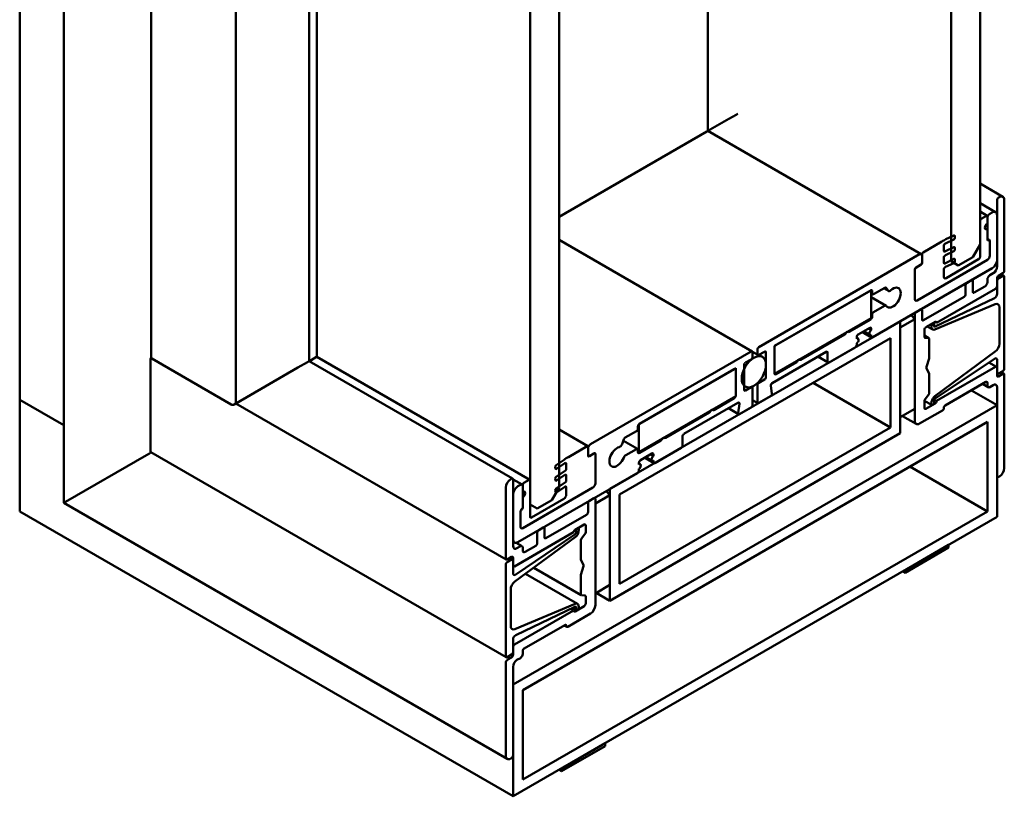
# Model space of a CAD drawing. Units: millimetres. Extents: x -383 to 794, y 86 to 548.
# Drawn here: x 89 to 233, y 300 to 414 of the extents above; entities that cross this region are included whole.
import ezdxf

# ---------------------------------------------------------------- set-up
doc = ezdxf.new("R2010")
doc.units = ezdxf.units.MM
doc.layers.add('Break Line (ISO)', color=7, linetype='Continuous', lineweight=50)
doc.layers.add('Visible (ISO)', color=7, linetype='Continuous', lineweight=50)

msp = doc.modelspace()

# ---------------------------------------------------------------- linework, layer by layer
at = {"layer": 'Break Line (ISO)'}
for p, q in [((228.993, 380.746), (228.993, 484.033)), ((224.751, 481.583), (224.751, 378.296)), ((167.475, 345.228), (167.475, 448.515)), ((163.232, 446.065), (163.232, 342.779)), ((231.468, 387.237), (231.468, 377.521)), ((231.822, 387.686), (231.68, 387.604)), ((232.529, 376.908), (232.529, 387.278)), ((228.993, 384.257), (228.993, 378.949)), ((229.913, 384.951), (229.135, 384.502)), ((230.054, 381.44), (230.054, 384.869)), ((230.054, 384.624), (230.054, 383.808)), ((230.761, 385.441), (230.408, 385.237)), ((231.468, 378.5), (231.468, 385.032)), ((230.054, 382.991), (230.054, 381.358)), ((223.921, 380.894), (225.132, 381.471)), ((225.176, 382.066), (223.998, 381.505)), ((225.286, 381.708), (225.304, 381.963)), ((230.408, 379.113), (230.408, 381.236)), ((223.381, 381.18), (220.65, 379.603)), ((223.69, 379.793), (223.69, 380.517)), ((225.176, 380.351), (223.819, 379.705)), ((225.286, 379.994), (225.304, 380.248)), ((227.933, 378.909), (228.993, 380.746)), ((230.408, 381.154), (230.408, 379.113)), ((220.155, 379.317), (196.679, 365.763)), ((219.801, 372.581), (230.054, 378.5)), ((230.054, 378.5), (219.801, 372.581)), ((220.508, 379.358), (220.508, 378.051)), ((220.508, 378.133), (220.508, 379.113)), ((223.69, 378.078), (223.69, 378.802)), ((225.176, 378.636), (223.819, 377.99)), ((223.921, 379.18), (225.132, 379.757)), ((228.781, 378.582), (224.044, 375.847)), ((225.286, 378.279), (225.304, 378.534)), ((225.811, 377.684), (227.933, 378.909)), ((213.296, 367.192), (230.761, 377.276)), ((219.447, 377.112), (219.447, 372.785)), ((219.447, 372.785), (219.447, 377.031)), ((220.367, 377.806), (219.589, 377.357)), ((219.66, 377.398), (220.296, 377.766)), ((223.69, 376.051), (223.69, 377.088)), ((223.921, 377.465), (225.132, 378.042)), ((224.751, 378.296), (225.811, 377.684)), ((227.721, 375.52), (227.084, 375.153)), ((230.054, 375.643), (230.054, 375.234)), ((230.903, 376.541), (230.408, 376.255)), ((231.468, 374.663), (231.468, 375.806)), ((231.68, 376.173), (232.317, 376.541)), ((232.317, 376.133), (231.68, 375.765)), ((232.529, 362.62), (232.529, 376.01)), ((213.083, 374.091), (198.941, 365.926)), ((199.153, 366.049), (213.013, 374.05)), ((213.083, 370.009), (213.083, 374.091)), ((213.437, 373.479), (215.082, 374.428)), ((215.265, 374.412), (215.544, 374.015)), ((222.629, 369.315), (231.256, 374.295)), ((226.872, 374.785), (226.872, 373.479)), ((227.933, 373.846), (227.933, 375.398)), ((229.7, 374.622), (228.145, 373.724)), ((231.468, 375.398), (231.468, 373.525)), ((213.225, 373.928), (213.225, 373.601)), ((226.66, 373.112), (220.72, 369.682)), ((231.085, 372.897), (222.438, 368.755)), ((215.001, 371.769), (213.437, 370.866)), ((220.296, 371.234), (219.66, 370.866)), ((222.385, 368.33), (231.212, 372.017)), ((231.822, 371.56), (231.822, 366.253)), ((198.941, 361.844), (213.083, 370.009)), ((213.013, 369.805), (209.874, 367.992)), ((213.225, 370.499), (213.225, 370.172)), ((219.447, 369.825), (217.326, 368.6)), ((219.447, 370.499), (219.447, 354.985)), ((219.447, 356.72), (219.447, 369.825)), ((220.508, 369.805), (220.508, 371.111)), ((217.326, 369.519), (174.9, 345.024)), ((211.174, 367.6), (212.871, 368.58)), ((213.083, 368.457), (213.083, 368.213)), ((217.326, 353.189), (217.326, 369.519)), ((217.326, 368.6), (217.326, 355.496)), ((220.862, 367.274), (220.862, 368.294)), ((221.074, 368.662), (222.417, 369.437)), ((221.856, 368.817), (221.909, 368.565)), ((222.251, 368.954), (222.269, 369.044)), ((176.314, 344.208), (215.912, 367.069)), ((209.222, 367.616), (202.803, 363.91)), ((210.962, 366.988), (210.962, 367.233)), ((213.083, 367.559), (213.083, 367.314)), ((215.912, 367.069), (215.912, 354.006)), ((221.463, 367.079), (220.968, 367.123)), ((221.569, 364.218), (221.569, 366.928)), ((198.941, 365.926), (198.941, 361.844)), ((198.941, 361.926), (198.941, 365.681)), ((206.932, 363.518), (210.75, 365.722)), ((210.962, 366.09), (210.962, 366.335)), ((195.547, 365.11), (172.071, 351.556)), ((195.759, 364.334), (195.759, 364.987)), ((196.466, 365.396), (196.466, 364.742)), ((196.679, 364.62), (197.492, 365.089)), ((197.704, 364.967), (197.704, 361.374)), ((198.607, 360.508), (206.507, 365.069)), ((206.72, 364.947), (206.72, 363.64)), ((221.178, 362.855), (221.553, 364.115)), ((231.212, 365.092), (222.385, 358.586)), ((222.438, 358.222), (231.085, 364.065)), ((193.284, 362.66), (179.142, 354.495)), ((179.213, 354.536), (193.072, 362.538)), ((193.284, 358.578), (193.284, 362.66)), ((194.522, 359.537), (194.522, 363.13)), ((194.734, 363.497), (195.547, 363.967)), ((202.151, 363.534), (199.153, 361.803)), ((221.553, 361.84), (221.178, 362.668)), ((231.256, 362.864), (222.629, 357.884)), ((231.468, 363.88), (231.468, 362.007)), ((231.468, 361.599), (231.468, 362.742)), ((193.284, 362.415), (193.284, 358.66)), ((221.569, 359.046), (221.569, 361.756)), ((231.68, 361.885), (232.317, 362.252)), ((232.317, 361.844), (231.68, 361.476)), ((232.529, 348.086), (232.529, 361.721)), ((195.547, 359.884), (194.734, 359.415)), ((195.759, 357.312), (195.759, 359.762)), ((196.466, 360.17), (196.466, 357.721)), ((197.492, 361.007), (196.679, 360.537)), ((198.585, 358.986), (198.398, 360.1)), ((223.902, 357.231), (229.842, 360.66)), ((230.054, 360.537), (230.054, 360.129)), ((230.408, 359.925), (230.903, 360.211)), ((231.468, 359.884), (231.468, 346.902)), ((179.142, 350.413), (193.284, 358.578)), ((193.072, 358.292), (190.075, 356.562)), ((196.679, 357.598), (198.376, 358.578)), ((220.968, 358.157), (221.463, 358.773)), ((231.468, 357.271), (160.758, 316.447)), ((185.718, 353.067), (193.619, 357.628)), ((193.828, 357.461), (193.641, 356.132)), ((193.85, 355.965), (195.547, 356.945)), ((220.862, 356.863), (220.862, 357.883)), ((222.417, 357.516), (221.074, 356.741)), ((221.909, 357.802), (221.856, 357.489)), ((222.269, 357.739), (222.251, 357.807)), ((231.468, 340.942), (231.468, 357.271)), ((189.423, 356.185), (183.004, 352.479)), ((217.326, 355.496), (219.447, 356.72)), ((220.155, 354.577), (223.478, 356.496)), ((162.172, 315.63), (230.054, 354.822)), ((215.912, 354.006), (176.314, 331.144)), ((179.001, 353.842), (179.001, 354.169)), ((179.142, 354.495), (179.142, 350.413)), ((230.054, 354.822), (230.054, 341.758)), ((174.9, 328.694), (217.326, 353.189)), ((177.144, 352.525), (178.789, 353.475)), ((185.506, 351.393), (185.506, 352.699)), ((171.576, 351.27), (168.844, 349.693)), ((171.718, 349.882), (171.718, 351.189)), ((176.681, 351.577), (176.961, 352.297)), ((182.352, 352.103), (179.213, 350.29)), ((181.476, 348.821), (185.294, 351.025)), ((171.718, 350.944), (171.718, 349.964)), ((172.637, 350.25), (171.859, 349.801)), ((171.93, 349.841), (172.566, 350.209)), ((172.778, 345.841), (172.778, 350.168)), ((172.778, 350.086), (172.778, 345.841)), ((178.789, 350.862), (177.225, 349.959)), ((179.001, 350.413), (179.001, 350.74)), ((179.354, 349.229), (181.052, 350.209)), ((181.264, 350.086), (181.264, 349.841)), ((166.922, 348.256), (166.94, 348.023)), ((168.228, 349.306), (167.05, 348.507)), ((167.093, 347.963), (168.305, 348.785)), ((168.536, 348.674), (168.536, 347.95)), ((179.142, 348.617), (179.142, 348.862)), ((181.264, 349.188), (181.264, 348.943)), ((161.465, 337.267), (178.93, 347.351)), ((168.407, 347.713), (167.05, 346.792)), ((167.093, 346.248), (168.305, 347.07)), ((168.536, 346.959), (168.536, 346.235)), ((179.142, 347.718), (179.142, 347.963)), ((231.68, 346.78), (231.822, 346.861)), ((160.545, 346.535), (160.404, 346.453)), ((160.758, 336.696), (160.758, 346.412)), ((161.818, 345.636), (161.465, 345.432)), ((162.172, 345.677), (162.172, 342.248)), ((162.172, 344.616), (162.172, 345.432)), ((163.091, 346.371), (162.313, 345.922)), ((163.232, 340.982), (163.232, 346.29)), ((166.922, 346.541), (166.94, 346.308)), ((168.407, 345.998), (167.05, 345.078)), ((167.093, 344.533), (168.305, 345.355)), ((159.697, 345.228), (159.697, 334.859)), ((160.758, 344.208), (160.758, 337.676)), ((172.425, 345.228), (162.172, 339.309)), ((162.172, 339.309), (172.425, 345.228)), ((166.414, 343.391), (167.475, 345.228)), ((166.922, 344.827), (166.94, 344.593)), ((168.536, 345.244), (168.536, 344.208)), ((174.9, 344.105), (172.778, 342.881)), ((174.9, 345.024), (174.9, 328.694)), ((174.9, 331.001), (174.9, 344.105)), ((176.314, 331.144), (176.314, 344.208)), ((162.172, 342.166), (162.172, 343.799)), ((163.232, 342.779), (164.293, 342.166)), ((168.182, 343.595), (163.445, 340.86)), ((164.293, 342.166), (166.414, 343.391)), ((171.718, 342.942), (171.718, 341.636)), ((172.566, 343.677), (171.93, 343.309)), ((172.778, 328.041), (172.778, 343.554)), ((172.778, 342.881), (172.778, 329.776)), ((161.818, 341.636), (161.818, 339.513)), ((161.818, 339.513), (161.818, 341.554)), ((230.054, 341.758), (162.172, 302.566)), ((171.506, 341.268), (165.566, 337.839)), ((160.758, 300.117), (231.468, 340.942)), ((169.809, 339.064), (171.152, 339.839)), ((171.364, 339.717), (171.364, 338.697)), ((160.97, 333.716), (169.596, 338.696)), ((169.788, 338.358), (161.141, 332.515)), ((164.293, 338.655), (164.293, 337.104)), ((165.142, 339.39), (164.505, 339.023)), ((165.354, 337.961), (165.354, 339.268)), ((169.957, 338.842), (169.975, 338.773)), ((170.317, 338.778), (170.369, 339.091)), ((171.258, 338.423), (170.763, 337.808)), ((161.014, 331.488), (169.841, 337.994)), ((161.818, 336.655), (161.323, 336.369)), ((164.081, 336.737), (162.525, 335.838)), ((170.657, 337.534), (170.657, 334.825)), ((224.397, 336.859), (218.033, 333.185)), ((224.397, 336.451), (224.397, 336.859)), ((162.172, 336.043), (162.172, 336.451)), ((218.033, 332.777), (224.397, 336.451)), ((159.697, 333.961), (159.697, 320.57)), ((159.909, 334.736), (160.545, 335.104)), ((160.545, 334.695), (159.909, 334.328)), ((160.758, 334.981), (160.758, 333.838)), ((160.758, 332.7), (160.758, 334.573)), ((170.673, 334.74), (171.048, 333.912)), ((170.657, 332.362), (170.657, 329.652)), ((171.048, 333.725), (170.673, 332.465)), ((218.033, 333.185), (218.033, 332.777)), ((172.778, 329.776), (174.9, 331.001)), ((160.404, 325.02), (160.404, 330.327)), ((170.763, 329.501), (171.258, 329.457)), ((169.841, 328.25), (161.014, 324.563)), ((170.369, 327.763), (170.317, 328.015)), ((171.364, 329.306), (171.364, 328.286)), ((169.596, 327.265), (160.97, 322.285)), ((161.141, 323.683), (169.788, 327.825)), ((168.748, 324.897), (172.071, 326.816)), ((171.152, 327.918), (169.809, 327.143)), ((169.975, 327.626), (169.957, 327.536)), ((162.384, 321.713), (168.324, 325.142)), ((160.758, 321.182), (160.758, 323.055)), ((159.909, 320.447), (160.545, 320.815)), ((160.758, 321.917), (160.758, 320.774)), ((162.172, 320.937), (162.172, 321.346)), ((159.697, 319.672), (159.697, 306.036)), ((160.545, 320.407), (159.909, 320.039)), ((161.323, 320.039), (161.818, 320.325)), ((160.758, 306.077), (160.758, 319.059)), ((160.758, 316.447), (160.758, 300.117)), ((162.172, 302.566), (162.172, 315.63)), ((174.193, 307.873), (167.829, 304.199)), ((174.193, 307.465), (174.193, 307.873)), ((167.829, 303.791), (174.193, 307.465)), ((160.404, 305.628), (160.545, 305.71)), ((167.829, 304.199), (167.829, 303.791))]:
    msp.add_line(p, q, dxfattribs=at)
for centre, major_axis, start_param, end_param in [((231.68, 387.359), (-0.15, -0.26), 3.9269908, 5.4977871), ((231.822, 386.869), (0.5, 0.866), 5.4977871, 7.0685835), ((230.761, 384.624), (0.5, 0.866), 5.4977871, 7.0685835), ((229.135, 384.338), (-0.1, -0.173), 3.9269908, 5.4977871), ((229.913, 384.787), (0.1, 0.173), 5.4977871, 7.0685835), ((230.408, 384.828), (-0.25, -0.433), 3.9269908, 5.4977871), ((230.054, 383.399), (-0.25, -0.433), 3.9269908, 7.0685835), ((223.381, 373.015), (-5, -8.66), 3.8397244, 3.9269908), ((225.145, 381.641), (0.1, 0.173), 3.8397244, 5.4105207), ((225.163, 381.896), (0.1, 0.173), 5.4105207, 6.981317), ((230.054, 381.032), (0.25, 0.433), 5.4977871, 7.0685835), ((230.054, 380.95), (0.25, 0.433), 5.4977871, 7.0685835), ((223.902, 380.64), (0.15, 0.26), 0.6981317, 2.3561945), ((223.832, 379.875), (-0.1, -0.173), 5.4977871, 6.981317), ((225.145, 379.927), (0.1, 0.173), 3.8397244, 5.4105207), ((225.163, 380.181), (0.1, 0.173), 5.4105207, 6.981317), ((220.155, 378.909), (0.25, 0.433), 5.4977871, 7.0685835), ((220.65, 379.439), (-0.1, -0.173), 3.9269908, 5.4977871), ((223.902, 378.925), (0.15, 0.26), 0.6981317, 2.3561945), ((225.163, 378.467), (0.1, 0.173), 5.4105207, 6.981317), ((228.781, 378.827), (-0.15, -0.26), 0.7853982, 2.3561945), ((230.054, 378.909), (0.25, 0.433), 3.9269908, 5.4977871), ((230.054, 378.909), (-0.25, -0.433), 0.7853982, 2.3561945), ((230.761, 378.092), (0.5, 0.866), 3.9269908, 5.4977871), ((219.66, 377.153), (0.15, 0.26), 0.7853982, 2.3561945), ((219.589, 377.194), (-0.1, -0.173), 3.9269908, 5.4977871), ((220.296, 378.011), (0.15, 0.26), 3.9269908, 5.4977871), ((220.367, 377.97), (-0.1, -0.173), 0.7853982, 2.3561945), ((223.832, 378.16), (-0.1, -0.173), 5.4977871, 6.981317), ((223.902, 377.21), (0.15, 0.26), 0.6981317, 2.3561945), ((225.145, 378.212), (0.1, 0.173), 3.8397244, 5.4105207), ((230.903, 377.194), (-0.4, -0.693), 0.7853982, 2.3561945), ((224.044, 376.255), (-0.25, -0.433), 5.4977871, 7.0685835), ((227.721, 375.275), (0.15, 0.26), 5.4977871, 7.0685835), ((230.408, 375.847), (-0.25, -0.433), 3.9269908, 5.4977871), ((231.68, 375.928), (0.15, 0.26), 0.7853982, 2.3561945), ((231.68, 375.52), (-0.15, -0.26), 3.9269908, 5.4977871), ((232.317, 376.786), (0.15, 0.26), 3.9269908, 5.4977871), ((232.317, 375.888), (0.15, 0.26), 5.4977871, 7.0685835), ((213.013, 373.806), (0.15, 0.26), 5.4977871, 7.0685835), ((215.082, 374.183), (0.15, 0.26), 6.0213859, 7.0685835), ((216.265, 372.989), (0.8, 1.386), 2.9075115, 7.351778), ((215.851, 374.396), (-0.25, -0.433), 6.0213859, 7.351778), ((227.084, 374.908), (-0.15, -0.26), 3.9269908, 5.4977871), ((229.7, 375.03), (-0.25, -0.433), 0.7853982, 2.3561945), ((231.256, 374.54), (0.15, 0.26), 3.9269908, 5.4977871), ((213.437, 373.724), (-0.15, -0.26), 5.4977871, 7.0685835), ((219.801, 372.989), (-0.25, -0.433), 5.4977871, 7.0685835), ((219.801, 372.989), (-0.25, -0.433), 5.4977871, 7.0685835), ((226.66, 373.356), (-0.15, -0.26), 0.7853982, 2.3561945), ((228.145, 373.969), (-0.15, -0.26), 5.4977871, 7.0685835), ((231.115, 373.321), (-0.25, -0.433), 0.7003667, 2.3561945), ((215.001, 371.361), (0.25, 0.433), 6.0491041, 7.0685835), ((220.296, 370.989), (0.15, 0.26), 5.4977871, 7.0685835), ((231.115, 371.152), (0.5, 0.866), 5.4977871, 6.9311922), ((213.013, 370.05), (-0.15, -0.26), 0.7853982, 2.3561945), ((213.437, 370.621), (-0.15, -0.26), 3.9269908, 5.4977871), ((219.66, 370.621), (-0.15, -0.26), 3.9269908, 5.4977871), ((220.72, 369.927), (-0.15, -0.26), 5.4977871, 7.0685835), ((212.871, 368.335), (0.15, 0.26), 5.4977871, 7.0685835), ((221.074, 368.417), (0.15, 0.26), 0.7853982, 2.3561945), ((222.064, 368.988), (0.15, 0.26), 5.2382228, 8.8510543), ((222.462, 369.021), (-0.4, -0.693), 5.7094617, 6.9311922), ((222.456, 369.01), (-0.15, -0.26), 5.2382228, 6.983552), ((222.417, 369.192), (0.15, 0.26), 5.4977871, 7.0685835), ((209.222, 367.861), (-0.15, -0.26), 0.7853982, 1.7792631), ((209.548, 367.804), (0.125, 0.217), 6.0747185, 8.0624485), ((209.874, 368.237), (-0.15, -0.26), 6.0747185, 7.0685835), ((211.174, 367.355), (0.15, 0.26), 0.7853982, 2.3561945), ((210.962, 366.661), (0.2, 0.346), 3.9269908, 7.0685835), ((213.083, 367.886), (-0.2, -0.346), 3.9269908, 7.0685835), ((213.296, 367.437), (-0.15, -0.26), 5.4977871, 7.0685835), ((221.074, 367.397), (-0.15, -0.26), 5.4977871, 6.5449847), ((221.357, 366.806), (0.15, 0.26), 5.4977871, 6.5449847), ((196.679, 365.518), (-0.15, -0.26), 3.9269908, 5.4977871), ((199.153, 365.804), (0.15, 0.26), 0.7853982, 2.3561945), ((210.75, 365.967), (0.15, 0.26), 3.9269908, 5.4977871), ((231.115, 365.845), (-0.5, -0.866), 0.9227895, 2.3561945), ((195.547, 364.865), (0.15, 0.26), 5.4977871, 7.0685835), ((195.547, 364.212), (0.15, 0.26), 3.9269908, 5.4977871), ((196.679, 364.865), (-0.15, -0.26), 5.4977871, 7.0685835), ((197.492, 364.844), (0.15, 0.26), 5.4977871, 7.0685835), ((206.507, 364.824), (0.15, 0.26), 5.4977871, 7.0685835), ((221.357, 364.096), (0.15, 0.26), 5.1050881, 5.4977871), ((231.115, 363.676), (0.25, 0.433), 5.4977871, 7.1536149), ((193.072, 362.293), (0.15, 0.26), 5.4977871, 7.0685835), ((194.734, 363.252), (0.15, 0.26), 0.7853982, 2.3561945), ((202.151, 363.779), (-0.15, -0.26), 0.7853982, 1.7792631), ((202.477, 363.722), (0.125, 0.217), 6.0747185, 8.0624485), ((202.803, 364.155), (-0.15, -0.26), 6.0747185, 7.0685835), ((206.932, 363.763), (-0.15, -0.26), 5.4977871, 7.0685835), ((221.374, 362.875), (-0.15, -0.26), 5.1050881, 5.8904862), ((231.256, 362.62), (0.15, 0.26), 5.4977871, 7.0685835), ((232.317, 362.497), (0.15, 0.26), 3.9269908, 5.4977871), ((197.492, 361.252), (-0.15, -0.26), 0.7853982, 2.3561945), ((199.153, 362.048), (-0.15, -0.26), 5.4977871, 7.0685835), ((221.357, 361.633), (0.15, 0.26), 5.4977871, 5.8904862), ((231.68, 362.13), (-0.15, -0.26), 5.4977871, 7.0685835), ((231.68, 361.721), (-0.15, -0.26), 5.4977871, 7.0685835), ((232.317, 361.599), (0.15, 0.26), 5.4977871, 7.0685835), ((195.547, 359.639), (0.15, 0.26), 5.4977871, 7.0685835), ((196.679, 360.293), (-0.15, -0.26), 3.9269908, 5.4977871), ((198.607, 360.263), (0.15, 0.26), 0.7853982, 2.5307274), ((229.842, 360.415), (0.15, 0.26), 5.4977871, 7.0685835), ((230.408, 360.333), (-0.25, -0.433), 5.4977871, 7.0685835), ((230.903, 359.558), (0.4, 0.693), 5.4977871, 7.0685835), ((193.072, 358.537), (-0.15, -0.26), 0.7853982, 2.3561945), ((194.734, 359.66), (-0.15, -0.26), 5.4977871, 7.0685835), ((198.376, 358.823), (0.15, 0.26), 3.9269908, 5.6723201), ((221.357, 358.923), (0.15, 0.26), 4.4505896, 5.4977871), ((222.462, 357.984), (-0.4, -0.693), 4.0643821, 5.2861126), ((222.456, 357.988), (0.15, 0.26), 0.8704296, 2.6157589), ((193.619, 357.383), (0.15, 0.26), 5.3232542, 7.0685835), ((195.547, 357.19), (0.15, 0.26), 3.9269908, 5.4977871), ((196.679, 357.843), (-0.15, -0.26), 5.4977871, 7.0685835), ((221.074, 358.006), (0.15, 0.26), 1.3089969, 2.3561945), ((221.074, 356.986), (-0.15, -0.26), 5.4977871, 7.0685835), ((222.064, 357.557), (-0.15, -0.26), 5.2861126, 8.8989442), ((222.417, 357.761), (-0.15, -0.26), 0.7853982, 2.3561945), ((223.478, 356.741), (0.15, 0.26), 3.9269908, 5.4977871), ((223.902, 356.986), (0.15, 0.26), 0.7853982, 2.3561945), ((189.423, 356.43), (-0.15, -0.26), 0.7853982, 1.7792631), ((189.749, 356.373), (0.125, 0.217), 6.0747185, 8.0624485), ((190.075, 356.806), (-0.15, -0.26), 6.0747185, 7.0685835), ((193.85, 356.21), (-0.15, -0.26), 5.3232542, 7.0685835), ((179.213, 354.291), (0.15, 0.26), 0.7853982, 2.3561945), ((220.155, 355.394), (-0.5, -0.866), 5.4977871, 7.0685835), ((177.144, 352.28), (0.15, 0.26), 0.7853982, 1.8325957), ((178.789, 353.72), (0.15, 0.26), 3.9269908, 5.4977871), ((182.678, 352.291), (0.125, 0.217), 6.0747185, 8.0624485), ((183.004, 352.724), (-0.15, -0.26), 6.0747185, 7.0685835), ((185.718, 352.822), (0.15, 0.26), 0.7853982, 2.3561945), ((171.576, 351.107), (0.1, 0.173), 5.4977871, 7.0685835), ((172.071, 351.148), (-0.25, -0.433), 3.9269908, 5.4977871), ((175.96, 349.719), (-0.8, -1.386), 3.6437963, 8.0880628), ((176.375, 351.605), (0.25, 0.433), 3.6437963, 4.9741884), ((182.352, 352.348), (-0.15, -0.26), 0.7853982, 1.7792631), ((185.294, 351.27), (0.15, 0.26), 3.9269908, 5.4977871), ((168.844, 341.528), (-5, -8.66), 3.9269908, 4.0142573), ((171.93, 350.086), (-0.15, -0.26), 5.4977871, 7.0685835), ((171.859, 349.964), (-0.1, -0.173), 5.4977871, 7.0685835), ((172.566, 349.964), (0.15, 0.26), 5.4977871, 7.0685835), ((172.637, 350.086), (0.1, 0.173), 5.4977871, 7.0685835), ((177.225, 349.551), (-0.25, -0.433), 3.9269908, 4.9464702), ((178.789, 350.617), (0.15, 0.26), 5.4977871, 7.0685835), ((179.213, 350.535), (-0.15, -0.26), 5.4977871, 7.0685835), ((181.264, 349.515), (-0.2, -0.346), 3.9269908, 7.0685835), ((181.052, 349.964), (0.15, 0.26), 5.4977871, 7.0685835), ((167.063, 348.352), (-0.1, -0.173), 4.0142573, 5.5850536), ((168.324, 348.551), (0.15, 0.26), 5.4977871, 7.1558499), ((179.354, 348.984), (0.15, 0.26), 0.7853982, 2.3561945), ((179.142, 348.29), (0.2, 0.346), 3.9269908, 7.0685835), ((181.476, 349.066), (-0.15, -0.26), 5.4977871, 7.0685835), ((167.063, 346.637), (-0.1, -0.173), 4.0142573, 5.5850536), ((167.081, 348.118), (-0.1, -0.173), 5.5850536, 7.1558499), ((168.324, 346.837), (0.15, 0.26), 5.4977871, 7.1558499), ((168.394, 347.868), (-0.1, -0.173), 0.8726646, 2.3561945), ((178.93, 347.596), (0.15, 0.26), 3.9269908, 5.4977871), ((231.68, 347.024), (-0.15, -0.26), 5.4977871, 7.0685835), ((231.822, 347.678), (0.5, 0.866), 3.9269908, 5.4977871), ((160.404, 345.636), (-0.5, -0.866), 3.9269908, 5.4977871), ((160.545, 346.29), (0.15, 0.26), 5.4977871, 7.0685835), ((161.465, 344.616), (-0.5, -0.866), 3.9269908, 5.4977871), ((161.818, 345.228), (0.25, 0.433), 5.4977871, 7.0685835), ((162.313, 345.759), (-0.1, -0.173), 3.9269908, 5.4977871), ((163.091, 346.208), (0.1, 0.173), 5.4977871, 7.0685835), ((167.081, 346.404), (-0.1, -0.173), 5.5850536, 7.1558499), ((168.324, 345.122), (0.15, 0.26), 5.4977871, 7.1558499), ((168.394, 346.153), (-0.1, -0.173), 0.8726646, 2.3561945), ((172.425, 345.636), (-0.25, -0.433), 0.7853982, 2.3561945), ((172.425, 345.636), (0.25, 0.433), 3.9269908, 5.4977871), ((162.172, 344.208), (0.25, 0.433), 3.9269908, 7.0685835), ((167.063, 344.922), (-0.1, -0.173), 4.0142573, 5.5850536), ((167.081, 344.689), (-0.1, -0.173), 5.5850536, 7.1558499), ((168.182, 344.003), (-0.25, -0.433), 0.7853982, 2.3561945), ((171.93, 343.064), (-0.15, -0.26), 3.9269908, 5.4977871), ((172.566, 343.432), (0.15, 0.26), 5.4977871, 7.0685835), ((162.172, 341.84), (-0.25, -0.433), 3.9269908, 5.4977871), ((162.172, 341.758), (0.25, 0.433), 0.7853982, 2.3561945), ((163.445, 341.105), (-0.15, -0.26), 5.4977871, 7.0685835), ((171.506, 341.513), (-0.15, -0.26), 0.7853982, 2.3561945), ((162.172, 339.717), (-0.25, -0.433), 5.4977871, 7.0685835), ((162.172, 339.717), (-0.25, -0.433), 5.4977871, 7.0685835), ((171.152, 339.594), (0.15, 0.26), 5.4977871, 7.0685835), ((164.505, 338.778), (-0.15, -0.26), 3.9269908, 5.4977871), ((165.142, 339.145), (0.15, 0.26), 5.4977871, 7.0685835), ((169.809, 338.819), (0.15, 0.26), 0.7853982, 2.3561945), ((169.77, 338.592), (-0.15, -0.26), 0.8704296, 2.6157589), ((169.764, 338.596), (0.4, 0.693), 4.0643821, 5.2861126), ((170.162, 339.023), (0.15, 0.26), 5.2861126, 8.8989442), ((171.152, 338.574), (-0.15, -0.26), 1.3089969, 2.3561945), ((161.465, 338.084), (-0.5, -0.866), 5.4977871, 7.0685835), ((161.323, 337.022), (-0.4, -0.693), 5.4977871, 7.0685835), ((161.818, 336.247), (0.25, 0.433), 5.4977871, 7.0685835), ((164.081, 336.982), (-0.15, -0.26), 0.7853982, 2.3561945), ((165.566, 338.084), (-0.15, -0.26), 5.4977871, 7.0685835), ((170.869, 337.657), (-0.15, -0.26), 4.4505896, 5.4977871), ((162.525, 336.247), (-0.25, -0.433), 5.4977871, 7.0685835), ((159.909, 334.981), (-0.15, -0.26), 5.4977871, 7.0685835), ((159.909, 334.083), (-0.15, -0.26), 3.9269908, 5.4977871), ((160.545, 334.859), (0.15, 0.26), 5.4977871, 7.0685835), ((160.545, 334.45), (0.15, 0.26), 5.4977871, 7.0685835), ((160.97, 333.961), (-0.15, -0.26), 5.4977871, 7.0685835), ((170.869, 334.947), (-0.15, -0.26), 5.4977871, 5.8904862), ((170.852, 333.705), (0.15, 0.26), 5.1050881, 5.8904862), ((161.111, 332.904), (-0.25, -0.433), 5.4977871, 7.1536149), ((170.869, 332.484), (-0.15, -0.26), 5.1050881, 5.4977871), ((161.111, 330.735), (0.5, 0.866), 0.9227895, 2.3561945), ((170.869, 329.775), (-0.15, -0.26), 5.4977871, 6.5449847), ((171.152, 329.184), (0.15, 0.26), 5.4977871, 6.5449847), ((169.764, 327.559), (0.4, 0.693), 5.7094617, 6.9311922), ((171.152, 328.163), (-0.15, -0.26), 0.7853982, 2.3561945), ((172.071, 327.633), (0.5, 0.866), 3.9269908, 5.4977871), ((169.809, 327.388), (-0.15, -0.26), 5.4977871, 7.0685835), ((169.77, 327.57), (0.15, 0.26), 5.2382228, 6.983552), ((170.162, 327.592), (-0.15, -0.26), 5.2382228, 8.8510543), ((168.324, 324.897), (0.15, 0.26), 5.4977871, 7.0685835), ((161.111, 325.428), (-0.5, -0.866), 5.4977871, 6.9311922), ((168.748, 325.142), (-0.15, -0.26), 5.4977871, 7.0685835), ((161.111, 323.259), (0.25, 0.433), 0.7003667, 2.3561945), ((160.97, 322.04), (-0.15, -0.26), 3.9269908, 5.4977871), ((160.545, 321.06), (0.15, 0.26), 3.9269908, 5.4977871), ((161.818, 320.733), (0.25, 0.433), 3.9269908, 5.4977871), ((162.384, 321.468), (0.15, 0.26), 0.7853982, 2.3561945), ((159.909, 320.692), (-0.15, -0.26), 5.4977871, 7.0685835), ((159.909, 319.794), (-0.15, -0.26), 3.9269908, 5.4977871), ((160.545, 320.652), (-0.15, -0.26), 0.7853982, 2.3561945), ((161.323, 319.386), (0.4, 0.693), 0.7853982, 2.3561945), ((160.404, 306.445), (-0.5, -0.866), 5.4977871, 7.0685835), ((160.545, 305.955), (0.15, 0.26), 3.9269908, 5.4977871)]:
    msp.add_ellipse(centre, major_axis=major_axis, ratio=0.5773503, start_param=start_param, end_param=end_param, dxfattribs=at)
msp.add_ellipse((195.936, 362.15), major_axis=(1.25, 2.165), ratio=0.5773503, dxfattribs=at)
at = {"layer": 'Visible (ISO)'}
for p, q in [((189.224, 497.076), (189.224, 397.344)), ((88.668, 486.258), (88.668, 358.068)), ((95.093, 481.563), (95.093, 342.997)), ((107.884, 364.191), (107.884, 474.01)), ((120.258, 466.866), (120.258, 357.527)), ((132.072, 364.348), (132.072, 464.008)), ((130.97, 461.763), (130.97, 363.711)), ((189.572, 397.545), (192.304, 399.122)), ((192.304, 399.122), (189.572, 397.545)), ((192.893, 399.463), (192.304, 399.122)), ((192.304, 399.122), (192.893, 399.463)), ((192.893, 399.463), (193.581, 399.86)), ((193.581, 399.86), (192.893, 399.463)), ((167.475, 384.788), (189.077, 397.259)), ((189.077, 397.259), (167.475, 384.788)), ((189.224, 397.344), (189.077, 397.259)), ((189.077, 397.259), (189.224, 397.344)), ((189.224, 397.344), (189.289, 397.382)), ((189.289, 397.382), (189.224, 397.344)), ((189.224, 397.344), (220.405, 379.342)), ((189.572, 397.545), (189.289, 397.382)), ((189.289, 397.382), (189.572, 397.545)), ((232.322, 387.736), (228.993, 389.657)), ((228.993, 386.799), (231.261, 385.49)), ((228.993, 385.549), (230.013, 384.961)), ((195.697, 365.125), (167.475, 381.419)), ((227.871, 375.535), (227.808, 375.571)), ((232.051, 376.387), (232.467, 376.147)), ((214.938, 374.345), (215.601, 373.963)), ((213.083, 373.582), (213.287, 373.464)), ((213.083, 373.045), (215.251, 371.794)), ((220.446, 371.248), (220.384, 371.284)), ((219.447, 369.825), (218.917, 370.437)), ((212.659, 368.457), (213.083, 368.213)), ((221.279, 368.78), (222.062, 368.329)), ((222.152, 369.284), (222.214, 369.248)), ((222.629, 369.315), (222.417, 369.437)), ((209.657, 368.03), (209.673, 368.021)), ((210.962, 367.123), (211.162, 367.008)), ((211.794, 367.958), (213.146, 367.177)), ((211.976, 368.063), (212.883, 367.54)), ((221.507, 367.065), (220.862, 367.438)), ((107.972, 364.069), (119.569, 357.374)), ((131.236, 363.865), (132.014, 364.314)), ((132.014, 364.314), (131.236, 363.865)), ((132.072, 364.348), (132.014, 364.314)), ((132.014, 364.314), (132.072, 364.348)), ((163.191, 346.381), (132.072, 364.348)), ((195.75, 365.055), (196.529, 364.605)), ((197.186, 364.315), (196.668, 364.614)), ((205.288, 364.365), (206.782, 363.503)), ((107.76, 350.556), (107.76, 363.946)), ((120.346, 357.578), (129.327, 362.762)), ((129.327, 362.762), (120.346, 357.578)), ((130.741, 363.579), (129.327, 362.762)), ((129.327, 362.762), (130.741, 363.579)), ((130.741, 363.579), (130.882, 363.661)), ((130.882, 363.661), (130.741, 363.579)), ((130.97, 363.711), (130.882, 363.661)), ((130.882, 363.661), (130.97, 363.711)), ((131.236, 363.865), (130.97, 363.711)), ((130.97, 363.711), (131.236, 363.865)), ((130.97, 363.711), (160.695, 346.549)), ((202.585, 363.948), (202.602, 363.938)), ((231.406, 362.879), (230.286, 363.526)), ((231.468, 361.906), (231.53, 361.87)), ((232.467, 361.859), (232.051, 362.099)), ((194.686, 359.985), (194.522, 360.08)), ((195.697, 359.899), (195.604, 359.953)), ((204.598, 360.537), (215.912, 354.006)), ((230.158, 359.9), (229.342, 360.371)), ((227.721, 359.435), (231.468, 357.271)), ((88.668, 358.068), (95.093, 354.358)), ((88.668, 358.068), (88.668, 341.738)), ((95.093, 354.358), (88.668, 358.068)), ((119.993, 357.374), (120.258, 357.527)), ((120.346, 357.578), (120.258, 357.527)), ((120.258, 357.527), (120.346, 357.578)), ((120.258, 357.527), (159.759, 334.721)), ((193.7, 355.95), (192.207, 356.813)), ((195.759, 358.027), (196.529, 357.583)), ((220.862, 357.904), (221.914, 357.297)), ((222.629, 357.884), (222.304, 358.072)), ((189.874, 356.59), (189.858, 356.599)), ((219.655, 354.528), (217.652, 355.684)), ((171.676, 351.28), (167.475, 353.706)), ((182.803, 352.507), (182.786, 352.517)), ((178.939, 350.877), (176.873, 352.07)), ((95.385, 343.167), (107.194, 349.984)), ((107.194, 349.984), (95.385, 343.167)), ((107.618, 350.229), (107.194, 349.984)), ((107.194, 349.984), (107.618, 350.229)), ((107.618, 350.229), (107.884, 350.383)), ((107.884, 350.383), (107.618, 350.229)), ((159.759, 320.433), (107.822, 350.419)), ((171.78, 349.827), (171.719, 349.862)), ((179.001, 350.495), (179.142, 350.413)), ((181.326, 348.806), (179.974, 349.587)), ((181.064, 349.168), (180.157, 349.692)), ((181.264, 349.841), (180.839, 350.086)), ((179.342, 348.636), (179.142, 348.752)), ((218.74, 348.29), (230.054, 341.758)), ((231.53, 346.765), (231.468, 346.801)), ((162.068, 345.661), (160.758, 346.418)), ((174.9, 344.105), (174.369, 344.718)), ((95.385, 343.167), (95.093, 342.997)), ((95.093, 342.997), (95.385, 343.167)), ((95.093, 342.997), (159.904, 305.579)), ((172.654, 343.728), (172.716, 343.692)), ((88.668, 341.738), (160.758, 300.117)), ((165.23, 339.441), (165.292, 339.405)), ((170.312, 339.283), (170.25, 339.318)), ((160.965, 337.218), (160.758, 337.337)), ((161.21, 337.175), (162.068, 336.68)), ((160.695, 334.71), (160.28, 334.95)), ((160.758, 333.737), (160.82, 333.701)), ((170.164, 328.252), (162.571, 332.635)), ((163.776, 333.523), (170.719, 329.515)), ((217.68, 332.981), (218.033, 332.777)), ((172.902, 329.847), (174.9, 328.694)), ((169.154, 327.521), (169.596, 327.265)), ((170.012, 327.332), (169.444, 327.66)), ((168.236, 325.092), (168.598, 324.883)), ((167.829, 303.791), (167.475, 303.995))]:
    msp.add_line(p, q, dxfattribs=at)
for centre, major_axis, start_param, end_param in [((107.972, 364.069), (0.15, 0.26), 1.2124767, 2.3561945), ((108.184, 364.191), (-0.3, 0), 0, 0.7853982), ((119.781, 357.496), (0.3, 0), 3.9269908, 5.4977871), ((107.972, 350.678), (-0.15, -0.26), 5.4977871, 6.2831853)]:
    msp.add_ellipse(centre, major_axis=major_axis, ratio=0.5773503, start_param=start_param, end_param=end_param, dxfattribs=at)

doc.saveas('drawing.dxf')
